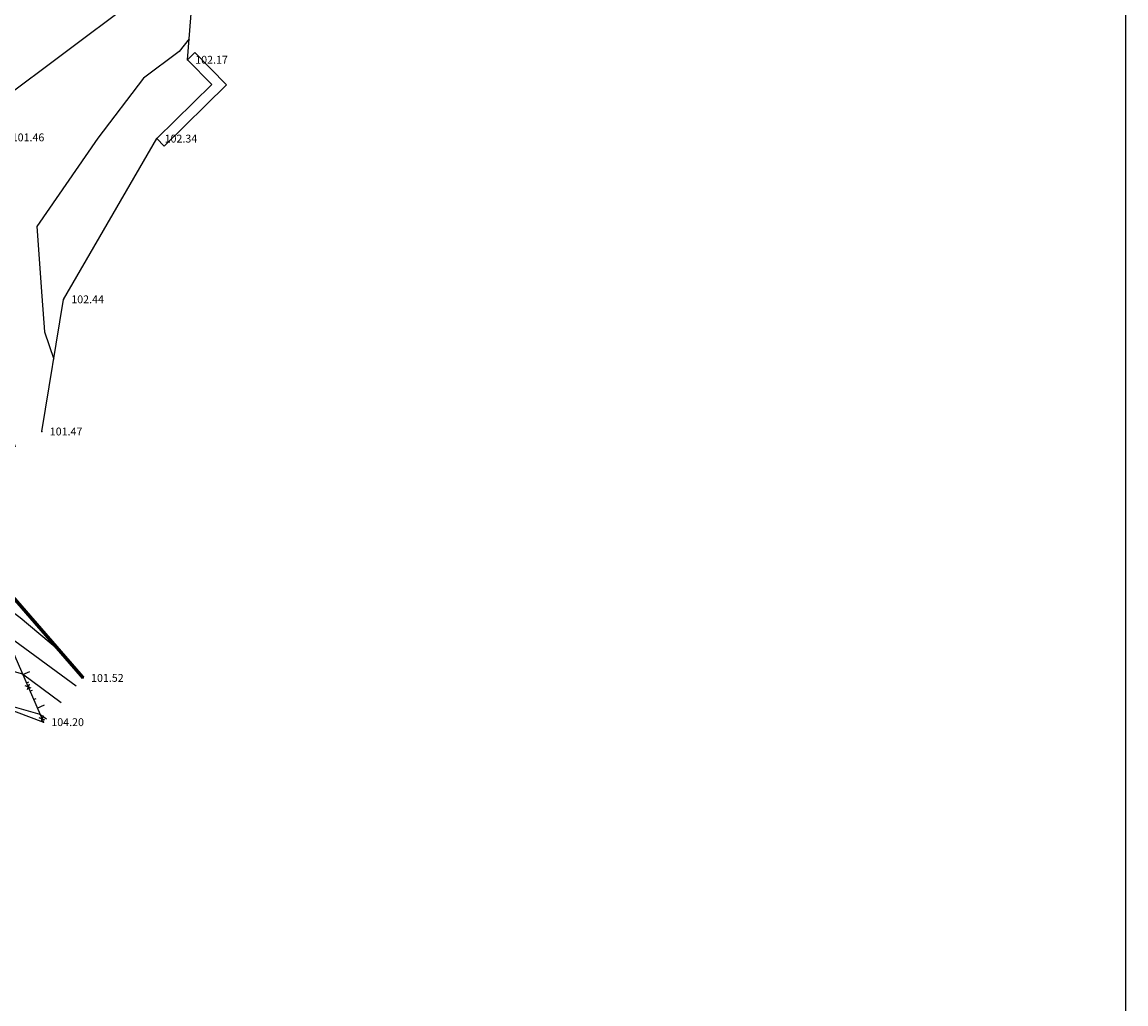
# Model space of a CAD drawing. Units: millimetres. Extents: x 552518 to 553059, y 4793760 to 4794260.
# Drawn here: x 552974 to 553038, y 4793856 to 4793912 of the extents above; entities that cross this region are included whole.
import ezdxf

# ---------------------------------------------------------------- set-up
doc = ezdxf.new("R2010")
doc.units = ezdxf.units.MM
doc.layers.add('Contorno$0$0U_AZUL', color=7, linetype='Continuous', true_color=0xc7d5ff)
for name, color, linetype in [('Contorno$0$0U_CN1', 253, 'Continuous'), ('Contorno$0$0U_ORDENACION', 252, 'Continuous'), ('Contorno$0$0U_PLANIMETRIA', 6, 'Continuous'), ('Contorno$0$0U_PTOS_COTAS', 252, 'Continuous'), ('Contorno$0$0U_PTOS_PUNTO', 252, 'Continuous')]:
    doc.layers.add(name, color=color, linetype=linetype)
doc.styles.add('Contorno$0$Standard', font='txt')

# ---------------------------------------------------------------- blocks, each defined once
blk = doc.blocks.new('Contorno$0$ASPA')
at = {"layer": 'Contorno$0$0U_ORDENACION'}
for points in [[(0.125, 0.125), (-0.125, -0.125)], [(-0.125, 0.125), (0.125, -0.125)]]:
    blk.add_lwpolyline(points, dxfattribs=at)
blk = doc.blocks.new('Contorno')
at = {"layer": 'Contorno$0$0U_AZUL', "const_width": 0.2}
blk.add_lwpolyline([(552977.968, 4793874.732), (552972.469, 4793881.067), (552964.738, 4793890.542), (552961.85, 4793894.778), (552957.974, 4793901.299), (552948.15, 4793914.678), (552939.09, 4793924.309), (552931.885, 4793930.805), (552921.877, 4793937.584), (552915.499, 4793940.061), (552900.557, 4793947.779), (552890.861, 4793961.776), (552889.497, 4793968.394), (552889.499, 4793977.652), (552893.256, 4793996.021), (552891.3, 4794001.836), (552883.542, 4794013.591), (552881.817, 4794026.186), (552880.771, 4794031.68), (552883.103, 4794035.997), (552882.75, 4794037.174), (552886.269, 4794041.033), (552887.711, 4794046.021)], dxfattribs=at)
at = {"layer": 'Contorno$0$0U_CN1'}
for points in [[(552994.833, 4793929.488), (552991.812, 4793929.882), (552987.054, 4793931.993), (552985.826, 4793930.598), (552985.055, 4793929.45), (552985.279, 4793927.586), (552987.431, 4793923.814), (552987.234, 4793923.463), (552983.948, 4793917.676), (552980.661, 4793913.437), (552973.201, 4793907.842), (552972.276, 4793906.34), (552972.191, 4793905.009), (552972.786, 4793897.089), (552973.253, 4793890.375), (552974.056, 4793887.998)], [(552984.048, 4793911.432), (552983.474, 4793910.692), (552981.428, 4793909.158), (552978.8, 4793905.723), (552975.297, 4793900.643), (552975.597, 4793896.658), (552975.739, 4793894.606), (552976.273, 4793893.026)], [(552903.993, 4793898.255), (552909.397, 4793894.856), (552914.165, 4793892.834), (552916.982, 4793891.584), (552921.194, 4793890.133), (552922.305, 4793889.542), (552923.361, 4793889.204), (552933.034, 4793889.627), (552939.859, 4793887.362), (552940.628, 4793887.394), (552941.788, 4793887.317), (552947.514, 4793886.2), (552951.822, 4793884.951), (552958.106, 4793883.129), (552970.482, 4793880.16), (552972.451, 4793879.6), (552974.352, 4793878.204), (552976.606, 4793876.301)], [(552906.078, 4793895.383), (552908.921, 4793893.595), (552911.429, 4793892.531), (552916.053, 4793890.48), (552918.977, 4793889.473), (552922.613, 4793887.537), (552926.067, 4793886.43), (552932.31, 4793886.704), (552936.715, 4793885.242), (552939.813, 4793885.369), (552944.488, 4793885.061), (552946.806, 4793884.609), (552948.549, 4793884.104), (552958.124, 4793881.328), (552965.343, 4793879.596), (552973.462, 4793877.285), (552977.559, 4793874.277)], [(552908.164, 4793892.511), (552908.445, 4793892.334), (552908.694, 4793892.228), (552915.124, 4793889.376), (552916.76, 4793888.812), (552922.92, 4793885.531), (552928.774, 4793883.657), (552931.586, 4793883.78), (552933.571, 4793883.122), (552938.999, 4793883.344), (552944.147, 4793883.005), (552945.953, 4793882.828), (552951.579, 4793881.428), (552958.141, 4793879.526), (552960.204, 4793879.031), (552974.473, 4793874.969), (552976.708, 4793873.329)], [(552910.428, 4793888.764), (552910.855, 4793888.478), (552912.652, 4793888.956), (552914.195, 4793888.271), (552914.543, 4793888.151), (552923.228, 4793883.526), (552929.865, 4793881.401), (552931.044, 4793881.022), (552937.98, 4793881.307), (552938.439, 4793881.266), (552944.794, 4793880.643), (552955.301, 4793878.03), (552957.328, 4793877.547), (552959.223, 4793877.029), (552971.302, 4793873.844), (552975.485, 4793872.654), (552975.857, 4793872.381)]]:
    blk.add_lwpolyline(points, dxfattribs=at)
at = {"layer": 'Contorno$0$0U_ORDENACION'}
for p, q in [((552975.332, 4793873.003), (552975.745, 4793873.183)), ((552975.543, 4793872.522), (552975.68, 4793872.582))]:
    blk.add_line(p, q, dxfattribs=at)
at = {"layer": 'Contorno$0$0U_ORDENACION', "linetype": 'Continuous'}
blk.add_lwpolyline([(552518.834, 4794257.545), (552518.834, 4793760.428), (553037.856, 4793760.428), (553037.856, 4794257.545)], dxfattribs=at)
at = {"layer": 'Contorno$0$0U_PLANIMETRIA'}
for p, q in [((552974.492, 4793874.927), (552974.904, 4793875.107)), ((552974.702, 4793874.446), (552974.839, 4793874.506)), ((552974.912, 4793873.965), (552975.05, 4793874.025)), ((552975.122, 4793873.484), (552975.26, 4793873.544))]:
    blk.add_line(p, q, dxfattribs=at)
for points in [[(552983.952, 4793910.225), (552984.525, 4793917.465), (552987.723, 4793923.505), (552978.107, 4793933.669), (552975.185, 4793939.113), (552969.357, 4793945.326)], [(552939.297, 4793922.241), (552947.179, 4793913.977), (552956.97, 4793900.59), (552961.86, 4793893.981), (552964.738, 4793890.542), (552972.127, 4793880.341), (552975.687, 4793872.191)], [(552975.598, 4793888.881), (552976.833, 4793896.468), (552982.193, 4793905.696)], [(552908.393, 4793892.195), (552913.944, 4793887.973), (552923.538, 4793881.501), (552931.807, 4793875.572), (552938.298, 4793881.602), (552946.324, 4793883.527), (552958.148, 4793878.805), (552975.687, 4793872.191)]]:
    blk.add_lwpolyline(points, dxfattribs=at)
blk.add_lwpolyline([(552983.952, 4793910.225), (552985.353, 4793908.798), (552982.193, 4793905.696), (552982.613, 4793905.268), (552986.201, 4793908.79), (552984.38, 4793910.645)], close=True, dxfattribs=at)
at = {"layer": 'Contorno$0$0U_PTOS_PUNTO'}
for p in [(552983.952, 4793910.225), (552982.193, 4793905.696), (552976.833, 4793896.468), (552975.598, 4793888.881), (552977.968, 4793874.732), (552975.687, 4793872.191)]:
    blk.add_point(p, dxfattribs=at)
at = {"layer": 'Contorno$0$0U_ORDENACION', "rotation": 293.5961777423055}
blk.add_blockref('Contorno$0$ASPA', (552975.607, 4793872.375), dxfattribs=at)
at = {"layer": 'Contorno$0$0U_PLANIMETRIA', "rotation": 293.5961777423055}
blk.add_blockref('Contorno$0$ASPA', (552974.806, 4793874.208), dxfattribs=at)
at = {"layer": 'Contorno$0$0U_PTOS_COTAS', "style": 'Contorno$0$Standard'}
for s, p in [('102.17', (552984.402, 4793910)), ('101.46', (552973.862, 4793905.542)), ('102.34', (552982.643, 4793905.471)), ('102.44', (552977.283, 4793896.243)), ('101.47', (552976.048, 4793888.656)), ('101.52', (552978.418, 4793874.507)), ('104.20', (552976.137, 4793871.966))]:
    blk.add_text(s, height=0.45, dxfattribs=at).set_placement(p)

msp = doc.modelspace()

# ---------------------------------------------------------------- block references
msp.add_blockref('Contorno', (0, 0))

doc.saveas('drawing.dxf')
